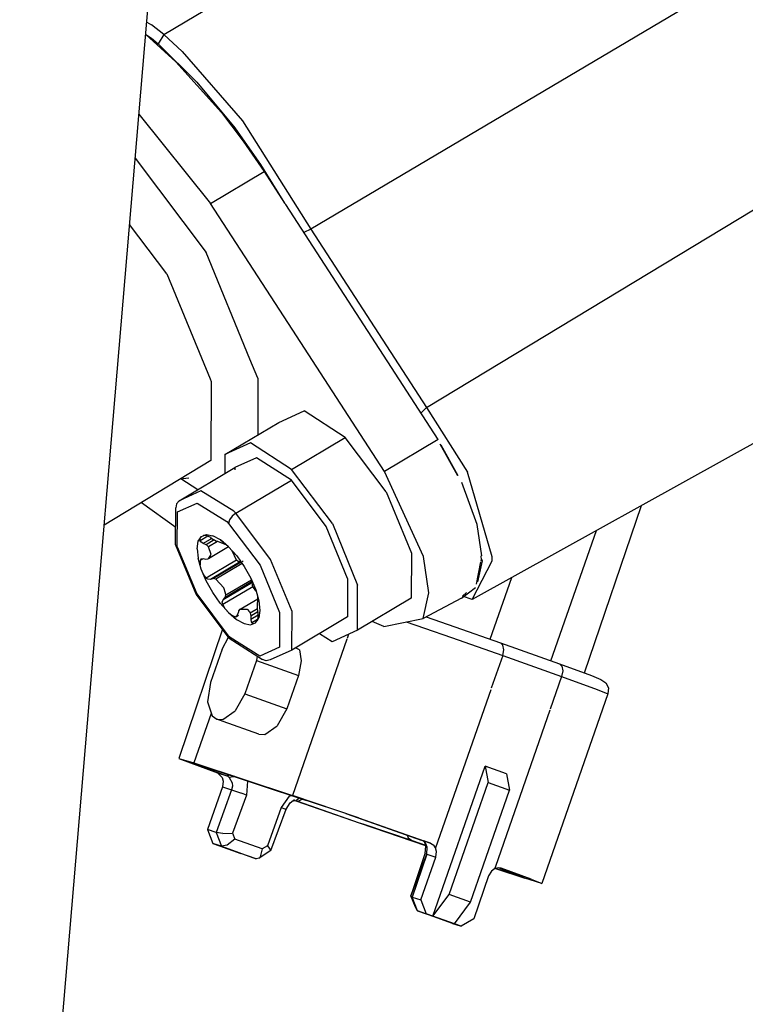
# Model space of a CAD drawing. Units: millimetres. Extents: x 984 to 8545, y -1688 to 1687.
# Drawn here: x 4690 to 4722, y 155 to 198 of the extents above; entities that cross this region are included whole.
import ezdxf

# ---------------------------------------------------------------- set-up
doc = ezdxf.new("R2010")
doc.units = ezdxf.units.MM
doc.layers.add('1', color=7, linetype='CONTINUOUS', true_color=0xffffff)

msp = doc.modelspace()

# ---------------------------------------------------------------- linework, layer by layer
at = {"layer": '1', "color": 18, "linetype": 'CONTINUOUS'}
for p, q in [((4696.85321, 197.383298), (4722.807439, 212.848633)), ((4696.85321, 197.383298), (4722.807439, 212.848633)), ((4690.499722, 131.809782), (4696.999325, 208.628735)), ((4729.236504, 204.174356), (4703.321419, 188.798163)), ((4729.236504, 204.174356), (4703.321419, 188.798163)), ((4696.093179, 197.919699), (4696.29743, 197.811179)), ((4696.093179, 197.919699), (4696.29743, 197.811179)), ((4696.85321, 197.383298), (4696.29743, 197.811179)), ((4696.85321, 197.383298), (4696.29743, 197.811179)), ((4696.047057, 197.373221), (4697.379922, 196.17717)), ((4696.047057, 197.373221), (4697.379922, 196.17717)), ((4696.047833, 197.381748), (4696.301693, 197.213541)), ((4696.047833, 197.381748), (4696.301693, 197.213541)), ((4696.301693, 197.213541), (4696.599349, 196.972858)), ((4696.301693, 197.213541), (4696.599349, 196.972858)), ((4696.85321, 197.383298), (4696.599349, 196.972858)), ((4696.85321, 197.383298), (4696.599349, 196.972858)), ((4696.599349, 196.972858), (4698.302734, 195.280325)), ((4696.599349, 196.972858), (4698.302734, 195.280325)), ((4696.85321, 197.383298), (4697.654324, 196.633731)), ((4696.85321, 197.383298), (4697.654324, 196.633731)), ((4697.654324, 196.633731), (4700.30765, 193.577716)), ((4697.654324, 196.633731), (4700.30765, 193.577716)), ((4708.415295, 180.94903), (4734.186202, 196.542651)), ((4708.415295, 180.94903), (4734.186202, 196.542651)), ((4697.379922, 196.17717), (4699.382125, 193.947461)), ((4697.379922, 196.17717), (4699.382125, 193.947461)), ((4698.302734, 195.280325), (4699.966198, 193.264169)), ((4698.302734, 195.280325), (4699.966198, 193.264169)), ((4699.382125, 193.947461), (4700.345245, 192.680097)), ((4699.382125, 193.947461), (4700.345245, 192.680097)), ((4695.750176, 193.86452), (4698.905022, 189.932202)), ((4695.750176, 193.86452), (4698.905022, 189.932202)), ((4700.30765, 193.577716), (4703.321419, 188.798163)), ((4700.30765, 193.577716), (4703.321419, 188.798163)), ((4699.966198, 193.264169), (4701.105663, 191.651477)), ((4699.966198, 193.264169), (4701.105663, 191.651477)), ((4700.345245, 192.680097), (4701.264181, 191.335605)), ((4700.345245, 192.680097), (4701.264181, 191.335605)), ((4695.586233, 191.924329), (4698.710848, 187.779233)), ((4695.586233, 191.924329), (4698.710848, 187.779233)), ((4698.905022, 189.932202), (4701.264181, 191.335605)), ((4698.905022, 189.932202), (4701.264181, 191.335605)), ((4701.105663, 191.651477), (4702.162575, 189.94848)), ((4701.105663, 191.651477), (4702.162575, 189.94848)), ((4701.264181, 191.335605), (4702.162575, 189.94848)), ((4701.264181, 191.335605), (4702.162575, 189.94848)), ((4702.685799, 184.0969), (4698.905022, 189.932202)), ((4702.685799, 184.0969), (4698.905022, 189.932202)), ((4702.162575, 189.94848), (4702.18893, 189.916699)), ((4702.162575, 189.94848), (4702.18893, 189.916699)), ((4702.215285, 189.884531), (4702.18893, 189.916699)), ((4702.215285, 189.884531), (4702.18893, 189.916699)), ((4708.926891, 179.525861), (4702.215285, 189.884531)), ((4696.982659, 186.828128), (4695.339349, 189.008228)), ((4696.982659, 186.828128), (4695.339349, 189.008228)), ((4703.321419, 188.798163), (4703.010198, 188.657474)), ((4703.321419, 188.798163), (4703.010198, 188.657474)), ((4703.321419, 188.798163), (4708.415295, 180.94903)), ((4703.321419, 188.798163), (4708.415295, 180.94903)), ((4700.639413, 183.07797), (4698.710848, 187.779233)), ((4700.639413, 183.07797), (4698.710848, 187.779233)), ((4696.982659, 186.828128), (4698.880605, 182.202442)), ((4696.982659, 186.828128), (4698.880605, 182.202442)), ((4706.559981, 178.117807), (4702.685799, 184.0969)), ((4706.559981, 178.117807), (4702.685799, 184.0969)), ((4700.987066, 182.229959), (4700.639413, 183.07797)), ((4700.987066, 182.229959), (4700.639413, 183.07797)), ((4700.987066, 182.229959), (4700.978927, 179.731662)), ((4700.987066, 182.229959), (4700.978927, 179.731662)), ((4698.880605, 182.202442), (4698.926339, 182.090821)), ((4698.880605, 182.202442), (4698.926339, 182.090821)), ((4698.926339, 182.090821), (4698.915099, 178.612351)), ((4698.926339, 182.090821), (4698.915099, 178.612351)), ((4708.415295, 180.94903), (4708.167635, 180.697882)), ((4708.415295, 180.94903), (4708.167635, 180.697882)), ((4708.415295, 180.94903), (4710.210534, 178.094553)), ((4708.415295, 180.94903), (4710.210534, 178.094553)), ((4701.902901, 180.281241), (4703.024151, 180.790125)), ((4701.902901, 180.281241), (4703.024151, 180.790125)), ((4704.831405, 179.62663), (4703.024151, 180.790125)), ((4704.831405, 179.62663), (4703.024151, 180.790125)), ((4725.260003, 180.722687), (4710.421761, 172.487143)), ((4699.535604, 178.873188), (4701.902901, 180.281241)), ((4702.464495, 178.218576), (4704.831405, 179.62663)), ((4702.464495, 178.218576), (4704.831405, 179.62663)), ((4706.634783, 177.23414), (4704.831405, 179.62663)), ((4706.634783, 177.23414), (4704.831405, 179.62663)), ((4700.656853, 179.382459), (4699.535604, 178.873188)), ((4700.656853, 179.382459), (4699.535604, 178.873188)), ((4702.464495, 178.218576), (4700.656853, 179.382459)), ((4702.464495, 178.218576), (4700.656853, 179.382459)), ((4708.926891, 179.525861), (4706.559981, 178.117807)), ((4708.926891, 179.525861), (4706.559981, 178.117807)), ((4709.793117, 177.930222), (4709.012545, 179.334787)), ((4709.803194, 177.934098), (4709.058666, 179.287116)), ((4699.535604, 178.873188), (4699.532891, 178.030603)), ((4698.915099, 178.612351), (4694.217712, 175.751285)), ((4700.926604, 178.725522), (4699.973562, 178.292603)), ((4700.926604, 178.725522), (4699.973562, 178.292603)), ((4702.462945, 177.736048), (4700.926604, 178.725522)), ((4702.462945, 177.736048), (4700.926604, 178.725522)), ((4697.5272, 176.837653), (4699.973562, 178.292603)), ((4699.973562, 178.292603), (4699.973174, 178.196097)), ((4704.267873, 175.826474), (4702.464495, 178.218576)), ((4704.267873, 175.826474), (4702.464495, 178.218576)), ((4708.27383, 174.377338), (4706.559981, 178.117807)), ((4708.27383, 174.377338), (4706.559981, 178.117807)), ((4711.300777, 174.367649), (4710.210534, 178.094553)), ((4711.300777, 174.367649), (4710.210534, 178.094553)), ((4697.947329, 177.834104), (4697.566344, 177.791083)), ((4698.341879, 177.32212), (4697.596188, 177.794184)), ((4698.341879, 177.32212), (4697.596188, 177.794184)), ((4700.01697, 176.281485), (4702.462945, 177.736048)), ((4700.01697, 176.281485), (4702.462945, 177.736048)), ((4703.995797, 175.702839), (4702.462945, 177.736048)), ((4703.995797, 175.702839), (4702.462945, 177.736048)), ((4710.64074, 175.785392), (4709.962874, 177.644193)), ((4698.48063, 177.270572), (4697.5272, 176.837653)), ((4698.48063, 177.270572), (4697.5272, 176.837653)), ((4699.92589, 176.369077), (4698.48063, 177.270572)), ((4699.92589, 176.369077), (4698.48063, 177.270572)), ((4706.634783, 177.23414), (4707.745568, 174.527329)), ((4706.634783, 177.23414), (4707.745568, 174.527329)), ((4695.86451, 176.754325), (4697.368295, 175.666019)), ((4697.400851, 176.70239), (4697.371008, 176.520618)), ((4697.5272, 176.837653), (4697.400851, 176.70239)), ((4697.445422, 176.340397), (4698.308547, 176.732621)), ((4697.445422, 176.340397), (4698.308547, 176.732621)), ((4698.308547, 176.732621), (4699.618157, 175.916004)), ((4698.308547, 176.732621), (4699.618157, 175.916004)), ((4715.367971, 169.246644), (4717.885259, 176.629526)), ((4697.365582, 174.910251), (4697.371008, 176.520618)), ((4697.439996, 174.80987), (4697.445422, 176.340397)), ((4697.439996, 174.80987), (4697.445422, 176.340397)), ((4699.859228, 176.153199), (4699.743343, 175.990418)), ((4699.859228, 176.153199), (4699.743343, 175.990418)), ((4700.01697, 176.281485), (4699.859228, 176.153199)), ((4700.01697, 176.281485), (4699.859228, 176.153199)), ((4700.01697, 176.281485), (4699.92589, 176.369077)), ((4700.01697, 176.281485), (4699.92589, 176.369077)), ((4701.549822, 174.247889), (4700.01697, 176.281485)), ((4701.549822, 174.247889), (4700.01697, 176.281485)), ((4699.618157, 175.916004), (4699.700323, 175.836551)), ((4699.618157, 175.916004), (4699.700323, 175.836551)), ((4699.743343, 175.990418), (4699.700323, 175.836551)), ((4699.743343, 175.990418), (4699.700323, 175.836551)), ((4699.700323, 175.836551), (4701.088998, 173.994416)), ((4699.700323, 175.836551), (4701.088998, 173.994416)), ((4704.267873, 175.826474), (4705.378271, 173.119275)), ((4704.267873, 175.826474), (4705.378271, 173.119275)), ((4710.841891, 174.406794), (4710.64074, 175.785392)), ((4698.790301, 175.279996), (4698.443035, 175.07342)), ((4698.790301, 175.279996), (4698.443035, 175.07342)), ((4698.497683, 175.262555), (4698.717825, 175.345884)), ((4698.590313, 175.302475), (4698.717825, 175.345884)), ((4698.721313, 175.302863), (4698.590313, 175.302475)), ((4698.717825, 175.345884), (4699.005016, 175.293949)), ((4698.717825, 175.345884), (4699.005016, 175.293949)), ((4698.721313, 175.302863), (4698.79844, 175.277671)), ((4698.79844, 175.277671), (4698.896883, 175.223023)), ((4699.338717, 175.110239), (4699.005016, 175.293949)), ((4699.338717, 175.110239), (4699.005016, 175.293949)), ((4704.939925, 173.401816), (4703.995797, 175.702839)), ((4704.939925, 173.401816), (4703.995797, 175.702839)), ((4713.891704, 169.779557), (4715.892745, 175.52378)), ((4713.891704, 169.779557), (4715.892745, 175.52378)), ((4698.265139, 172.717749), (4697.365582, 174.910251)), ((4698.30971, 174.721116), (4698.358544, 175.04939)), ((4698.30971, 174.721116), (4698.358544, 175.04939)), ((4698.358544, 175.04939), (4698.497683, 175.262555)), ((4698.358544, 175.04939), (4698.497683, 175.262555)), ((4698.443035, 175.07342), (4698.447298, 175.184653)), ((4698.443035, 175.07342), (4698.447298, 175.184653)), ((4698.445748, 175.061792), (4698.443035, 175.07342)), ((4698.445748, 175.061792), (4698.443035, 175.07342)), ((4698.469003, 175.025748), (4698.445748, 175.061792)), ((4698.469003, 175.025748), (4698.445748, 175.061792)), ((4698.447298, 175.184653), (4698.497683, 175.262555)), ((4698.447298, 175.184653), (4698.497683, 175.262555)), ((4698.578686, 174.948233), (4698.469003, 175.025748)), ((4698.578686, 174.948233), (4698.469003, 175.025748)), ((4698.963158, 175.176902), (4698.578686, 174.948233)), ((4698.963158, 175.176902), (4698.578686, 174.948233)), ((4698.703097, 174.891648), (4698.578686, 174.948233)), ((4698.703097, 174.891648), (4698.578686, 174.948233)), ((4699.068966, 175.109076), (4698.703097, 174.891648)), ((4699.068966, 175.109076), (4698.703097, 174.891648)), ((4698.733715, 174.876145), (4698.703097, 174.891648)), ((4698.733715, 174.876145), (4698.703097, 174.891648)), ((4698.815105, 174.810257), (4698.733715, 174.876145)), ((4698.815105, 174.810257), (4698.733715, 174.876145)), ((4699.209655, 175.044739), (4698.815105, 174.810257)), ((4699.209655, 175.044739), (4698.815105, 174.810257)), ((4698.896883, 175.223023), (4698.90541, 175.217209)), ((4698.90541, 175.217209), (4699.010442, 175.144733)), ((4699.010442, 175.144733), (4699.07478, 175.105201)), ((4699.07478, 175.105201), (4699.136791, 175.07497)), ((4699.078268, 175.245502), (4699.077493, 175.245115)), ((4699.078268, 175.245502), (4699.077493, 175.245115)), ((4699.136791, 175.07497), (4699.205004, 175.047065)), ((4699.182912, 175.176514), (4699.180975, 175.175351)), ((4699.182912, 175.176514), (4699.180975, 175.175351)), ((4699.205004, 175.047065), (4699.387551, 174.974588)), ((4699.338717, 175.110239), (4699.447625, 175.027298)), ((4699.696835, 174.807157), (4699.338717, 175.110239)), ((4699.387551, 174.974588), (4699.578625, 174.907538)), ((4699.429021, 175.039313), (4699.439486, 175.033112)), ((4699.468166, 175.003656), (4699.429021, 175.039313)), ((4699.468166, 175.003656), (4699.429021, 175.039313)), ((4699.439486, 175.033112), (4699.447625, 175.027298)), ((4697.439996, 174.80987), (4698.29537, 172.725501)), ((4697.439996, 174.80987), (4698.29537, 172.725501)), ((4698.30971, 174.721116), (4698.355444, 174.300211)), ((4698.30971, 174.721116), (4698.355444, 174.300211)), ((4699.699935, 174.804056), (4698.813943, 174.276957)), ((4698.813943, 174.276957), (4698.925564, 174.461054)), ((4698.813943, 174.276957), (4698.925564, 174.461054)), ((4698.925564, 174.461054), (4698.815105, 174.810257)), ((4698.925564, 174.461054), (4698.815105, 174.810257)), ((4699.696835, 174.807157), (4700.054565, 174.405631)), ((4700.046038, 174.21417), (4699.856515, 174.628098)), ((4700.046038, 174.21417), (4699.856515, 174.628098)), ((4707.745568, 174.527329), (4707.738979, 172.539466)), ((4707.745568, 174.527329), (4707.738979, 172.539466)), ((4710.826388, 174.235099), (4710.823287, 174.408344)), ((4698.493032, 173.815357), (4698.355444, 174.300211)), ((4698.493032, 173.815357), (4698.355444, 174.300211)), ((4698.555819, 174.266105), (4698.439935, 174.197117)), ((4698.555819, 174.266105), (4698.439935, 174.197117)), ((4698.477142, 174.253702), (4698.439935, 174.197117)), ((4698.477142, 174.253702), (4698.439935, 174.197117)), ((4698.439935, 174.197117), (4698.443423, 174.012632)), ((4698.439935, 174.197117), (4698.443423, 174.012632)), ((4698.493032, 173.815357), (4698.443423, 174.012632)), ((4698.493032, 173.815357), (4698.443423, 174.012632)), ((4698.576748, 174.269205), (4698.477142, 174.253702)), ((4698.701159, 174.251764), (4698.576748, 174.269205)), ((4698.766659, 174.253702), (4698.701159, 174.251764)), ((4700.046038, 174.21417), (4698.715112, 173.422745)), ((4700.046038, 174.21417), (4698.715112, 173.422745)), ((4698.813943, 174.276957), (4698.766659, 174.253702)), ((4700.204943, 174.138593), (4698.899209, 173.361896)), ((4700.204943, 174.138593), (4698.899209, 173.361896)), ((4700.245251, 174.135105), (4699.004629, 173.397165)), ((4700.245251, 174.135105), (4699.004629, 173.397165)), ((4700.289434, 174.07193), (4699.131365, 173.383213)), ((4700.289434, 174.07193), (4699.131365, 173.383213)), ((4700.118514, 174.150995), (4700.046038, 174.21417)), ((4700.118514, 174.150995), (4700.046038, 174.21417)), ((4700.054565, 174.405631), (4700.38749, 173.932792)), ((4700.204943, 174.138593), (4700.118514, 174.150995)), ((4700.204943, 174.138593), (4700.118514, 174.150995)), ((4700.236336, 174.14712), (4700.204943, 174.138593)), ((4700.236336, 174.14712), (4700.204943, 174.138593)), ((4700.343694, 174.161847), (4700.290597, 174.161847)), ((4700.343694, 174.161847), (4700.290597, 174.161847)), ((4701.088998, 173.994416), (4701.944372, 171.910047)), ((4701.088998, 173.994416), (4701.944372, 171.910047)), ((4702.493563, 171.947254), (4701.549822, 174.247889)), ((4702.493563, 171.947254), (4701.549822, 174.247889)), ((4708.507149, 172.780149), (4708.27383, 174.377338)), ((4708.507149, 172.780149), (4708.27383, 174.377338)), ((4710.421761, 172.487143), (4711.304265, 174.183939)), ((4710.421761, 172.487143), (4711.304265, 174.183939)), ((4710.609347, 173.161521), (4710.808947, 174.149445)), ((4710.674071, 173.256864), (4710.874059, 174.188202)), ((4710.817473, 174.192078), (4710.826388, 174.235099)), ((4710.874059, 174.188202), (4710.865533, 174.245951)), ((4711.304265, 174.183939), (4711.300777, 174.367649)), ((4711.304265, 174.183939), (4711.300777, 174.367649)), ((4698.584499, 173.614982), (4698.493032, 173.815357)), ((4698.584499, 173.614982), (4698.493032, 173.815357)), ((4698.711236, 173.299109), (4698.493032, 173.815357)), ((4698.711236, 173.299109), (4698.493032, 173.815357)), ((4698.715112, 173.422745), (4698.584499, 173.614982)), ((4698.715112, 173.422745), (4698.584499, 173.614982)), ((4700.38749, 173.932792), (4700.673132, 173.420807)), ((4698.996877, 172.787125), (4698.711236, 173.299109)), ((4698.996877, 172.787125), (4698.711236, 173.299109)), ((4698.729452, 173.406855), (4698.715112, 173.422745)), ((4698.729452, 173.406855), (4698.715112, 173.422745)), ((4698.776736, 173.373136), (4698.729452, 173.406855)), ((4698.776736, 173.373136), (4698.729452, 173.406855)), ((4698.899209, 173.361896), (4698.776736, 173.373136)), ((4698.899209, 173.361896), (4698.776736, 173.373136)), ((4699.004629, 173.397165), (4698.899209, 173.361896)), ((4699.004629, 173.397165), (4698.899209, 173.361896)), ((4699.032146, 173.403367), (4699.004629, 173.397165)), ((4699.032146, 173.403367), (4699.004629, 173.397165)), ((4699.131365, 173.383213), (4699.032146, 173.403367)), ((4699.131365, 173.383213), (4699.032146, 173.403367)), ((4699.491421, 173.001841), (4699.131365, 173.383213)), ((4699.491421, 173.001841), (4699.131365, 173.383213)), ((4700.750646, 173.237098), (4699.45964, 172.469315)), ((4700.750646, 173.237098), (4699.45964, 172.469315)), ((4700.735918, 173.271979), (4699.532504, 172.556519)), ((4700.735918, 173.271979), (4699.532504, 172.556519)), ((4699.570873, 172.68248), (4700.701037, 173.354145)), ((4699.570873, 172.68248), (4700.701037, 173.354145)), ((4700.673132, 173.420807), (4700.891335, 172.90456)), ((4700.758785, 173.218494), (4700.743282, 173.155707)), ((4700.758785, 173.218494), (4700.743282, 173.155707)), ((4700.752584, 173.102997), (4700.743282, 173.155707)), ((4700.752584, 173.102997), (4700.743282, 173.155707)), ((4704.939925, 173.401816), (4704.934112, 171.712385)), ((4704.939925, 173.401816), (4704.934112, 171.712385)), ((4705.371682, 171.1318), (4705.378271, 173.119275)), ((4705.371682, 171.1318), (4705.378271, 173.119275)), ((4711.215511, 170.732212), (4712.163903, 173.454139)), ((4711.215511, 170.732212), (4712.163903, 173.454139)), ((4699.725515, 170.779883), (4698.265139, 172.717749)), ((4698.29537, 172.725501), (4699.684045, 170.883365)), ((4698.29537, 172.725501), (4699.684045, 170.883365)), ((4699.329803, 172.314286), (4698.996877, 172.787125)), ((4699.329803, 172.314286), (4698.996877, 172.787125)), ((4699.438323, 172.27049), (4700.76925, 173.062302)), ((4699.438323, 172.27049), (4700.76925, 173.062302)), ((4699.561959, 172.763096), (4699.491421, 173.001841)), ((4699.561959, 172.763096), (4699.491421, 173.001841)), ((4699.570873, 172.68248), (4699.561959, 172.763096)), ((4699.570873, 172.68248), (4699.561959, 172.763096)), ((4699.563897, 172.615043), (4699.570873, 172.68248)), ((4699.563897, 172.615043), (4699.570873, 172.68248)), ((4700.76925, 173.062302), (4700.752584, 173.102997)), ((4700.76925, 173.062302), (4700.752584, 173.102997)), ((4700.890948, 172.870841), (4700.76925, 173.062302)), ((4700.890948, 172.870841), (4700.76925, 173.062302)), ((4700.906063, 172.8534), (4700.890948, 172.870841)), ((4700.906063, 172.8534), (4700.890948, 172.870841)), ((4700.891335, 172.90456), (4701.028149, 172.419706)), ((4708.264916, 171.651148), (4708.507149, 172.780149)), ((4708.264916, 171.651148), (4708.507149, 172.780149)), ((4709.946209, 172.543342), (4710.567489, 173.010755)), ((4709.992718, 172.631708), (4710.171001, 172.7848)), ((4699.687533, 171.91276), (4699.329803, 172.314286)), ((4699.687533, 171.91276), (4699.329803, 172.314286)), ((4699.420495, 172.365833), (4699.45964, 172.469315)), ((4699.420495, 172.365833), (4699.45964, 172.469315)), ((4699.438323, 172.27049), (4699.420495, 172.365833)), ((4699.438323, 172.27049), (4699.420495, 172.365833)), ((4699.551882, 172.07399), (4699.438323, 172.27049)), ((4699.551882, 172.07399), (4699.438323, 172.27049)), ((4699.45964, 172.469315), (4699.532504, 172.556519)), ((4699.45964, 172.469315), (4699.532504, 172.556519)), ((4699.532504, 172.556519), (4699.563897, 172.615043)), ((4699.532504, 172.556519), (4699.563897, 172.615043)), ((4700.209982, 172.053061), (4700.980477, 172.511173)), ((4700.973501, 172.150342), (4700.98164, 172.569697)), ((4700.98164, 172.569697), (4700.980477, 172.588688)), ((4700.997918, 172.521637), (4700.999081, 172.522413)), ((4701.00722, 172.525513), (4700.999081, 172.564658)), ((4701.00722, 172.525513), (4700.999081, 172.564658)), ((4701.028149, 172.419706), (4701.00722, 172.525513)), ((4701.028149, 172.419706), (4701.074657, 171.998801)), ((4701.028149, 172.419706), (4701.074657, 171.998801)), ((4707.738979, 172.539466), (4705.371682, 171.1318)), ((4709.946209, 172.543342), (4708.264916, 171.651148)), ((4710.421761, 172.487143), (4709.992718, 172.631708)), ((4699.687533, 171.91276), (4699.551882, 172.07399)), ((4699.687533, 171.91276), (4699.551882, 172.07399)), ((4699.687533, 171.91276), (4699.835973, 171.794162)), ((4699.687533, 171.91276), (4700.047588, 171.608127)), ((4699.687533, 171.91276), (4699.835973, 171.794162)), ((4699.687533, 171.91276), (4700.047588, 171.608127)), ((4700.0441, 171.733701), (4700.10805, 171.830594)), ((4700.10805, 171.830594), (4700.143706, 171.954618)), ((4700.143706, 171.954618), (4700.154171, 171.984461)), ((4700.154171, 171.984461), (4700.209982, 172.053061)), ((4700.209982, 172.053061), (4700.519653, 172.056162)), ((4700.209982, 172.053061), (4700.519653, 172.056162)), ((4700.519653, 172.056162), (4700.624297, 171.937565)), ((4700.519653, 172.056162), (4700.624297, 171.937565)), ((4700.624297, 171.937565), (4700.652203, 171.88563)), ((4700.624297, 171.937565), (4700.652203, 171.88563)), ((4700.975826, 172.078254), (4700.652203, 171.88563)), ((4700.975826, 172.078254), (4700.652203, 171.88563)), ((4700.652203, 171.88563), (4700.668868, 171.827881)), ((4700.652203, 171.88563), (4700.668868, 171.827881)), ((4700.668868, 171.827881), (4700.673519, 171.753467)), ((4700.668868, 171.827881), (4700.673519, 171.753467)), ((4700.671194, 171.617041), (4701.000631, 171.813154)), ((4700.671194, 171.617041), (4701.000631, 171.813154)), ((4700.989779, 171.941828), (4700.673519, 171.753467)), ((4700.989779, 171.941828), (4700.673519, 171.753467)), ((4700.977377, 172.038334), (4700.973501, 172.150342)), ((4700.980865, 172.00694), (4700.977377, 172.038334)), ((4700.997143, 171.88563), (4700.980865, 172.00694)), ((4701.004119, 171.746879), (4700.997143, 171.88563)), ((4701.074657, 171.998801), (4701.025823, 171.670527)), ((4701.074657, 171.998801), (4701.025823, 171.670527)), ((4701.060317, 172.128251), (4701.054116, 172.124762)), ((4701.060317, 172.128251), (4701.054116, 172.124762)), ((4701.944372, 171.910047), (4701.938946, 170.37952)), ((4701.944372, 171.910047), (4701.938946, 170.37952)), ((4702.487749, 170.257435), (4702.493563, 171.947254)), ((4702.487749, 170.257435), (4702.493563, 171.947254)), ((4699.835973, 171.794162), (4699.992165, 171.725562)), ((4699.835973, 171.794162), (4699.992165, 171.725562)), ((4699.992165, 171.725562), (4700.068905, 171.771296)), ((4699.992165, 171.725562), (4700.068905, 171.771296)), ((4699.992165, 171.725562), (4700.00573, 171.723237)), ((4699.992165, 171.725562), (4700.00573, 171.723237)), ((4700.00573, 171.723237), (4700.0441, 171.733701)), ((4700.00573, 171.723237), (4700.0441, 171.733701)), ((4700.0441, 171.733701), (4700.136343, 171.788349)), ((4700.047588, 171.608127), (4700.382452, 171.424418)), ((4700.047588, 171.608127), (4700.382452, 171.424418)), ((4700.382452, 171.424418), (4700.667706, 171.374033)), ((4700.382452, 171.424418), (4700.667706, 171.374033)), ((4700.667706, 171.374033), (4700.886684, 171.457361)), ((4700.667706, 171.374033), (4700.808007, 171.42558)), ((4700.671194, 171.617041), (4700.670806, 171.605802)), ((4700.671194, 171.617041), (4700.670806, 171.605802)), ((4700.670806, 171.605802), (4700.685534, 171.501932)), ((4700.670806, 171.605802), (4700.685534, 171.501932)), ((4700.673519, 171.753467), (4700.671194, 171.617041)), ((4700.673519, 171.753467), (4700.671194, 171.617041)), ((4700.685534, 171.501932), (4700.718478, 171.449997)), ((4700.685534, 171.501932), (4700.718478, 171.449997)), ((4700.969625, 171.599213), (4700.718478, 171.449997)), ((4700.969625, 171.599213), (4700.718478, 171.449997)), ((4700.718478, 171.449997), (4700.808007, 171.42558)), ((4700.718478, 171.449997), (4700.808007, 171.42558)), ((4700.808007, 171.42558), (4700.886684, 171.457361)), ((4700.886684, 171.457361), (4701.025823, 171.670527)), ((4700.950634, 171.543403), (4700.996755, 171.679053)), ((4700.950634, 171.543403), (4701.025823, 171.670527)), ((4700.996755, 171.679053), (4700.999468, 171.694556)), ((4700.999468, 171.694556), (4701.004119, 171.746879)), ((4704.934112, 171.712385), (4702.487749, 170.257435)), ((4706.537502, 171.299619), (4706.023968, 171.519761)), ((4706.537502, 171.299619), (4708.264916, 171.651148)), ((4707.517287, 171.498832), (4708.325765, 171.220554)), ((4707.517287, 171.498832), (4708.325765, 171.220554)), ((4708.392428, 171.718973), (4709.653591, 171.282566)), ((4699.422433, 171.182184), (4697.499682, 165.474393)), ((4704.25082, 170.622529), (4703.698916, 170.977546)), ((4705.371682, 171.1318), (4704.25082, 170.622529)), ((4704.979845, 170.953516), (4704.914733, 170.766706)), ((4704.979845, 170.953516), (4704.914733, 170.766706)), ((4708.325765, 171.220554), (4709.518716, 170.806238)), ((4708.325765, 171.220554), (4709.518716, 170.806238)), ((4709.653591, 171.282566), (4711.669747, 170.571756)), ((4699.41003, 170.289991), (4699.690246, 170.82678)), ((4699.76621, 170.803913), (4699.684045, 170.883365)), ((4699.725515, 170.779883), (4699.684045, 170.883365)), ((4699.725515, 170.779883), (4699.684045, 170.883365)), ((4699.76621, 170.803913), (4699.684045, 170.883365)), ((4699.725515, 170.779883), (4701.189767, 169.837305)), ((4701.075433, 169.987296), (4699.76621, 170.803913)), ((4701.075433, 169.987296), (4699.76621, 170.803913)), ((4704.906206, 170.742676), (4702.505578, 163.853174)), ((4704.906206, 170.742676), (4702.505578, 163.853174)), ((4709.518716, 170.806238), (4711.766253, 170.013651)), ((4709.518716, 170.806238), (4711.766253, 170.013651)), ((4711.669747, 170.571756), (4714.2661, 169.645844)), ((4711.778267, 170.465561), (4711.669747, 170.571756)), ((4711.778267, 170.465561), (4711.669747, 170.571756)), ((4699.41003, 170.289991), (4698.901147, 168.82884)), ((4701.938946, 170.37952), (4701.075433, 169.987296)), ((4701.938946, 170.37952), (4701.075433, 169.987296)), ((4702.487749, 170.257435), (4701.535094, 169.824515)), ((4702.821062, 170.267899), (4702.642391, 170.349289)), ((4702.821062, 170.267899), (4702.896639, 169.777231)), ((4702.821062, 170.267899), (4702.896639, 169.777231)), ((4711.766253, 170.013651), (4711.813537, 170.26131)), ((4711.766253, 170.013651), (4711.813537, 170.26131)), ((4711.813537, 170.26131), (4711.778267, 170.465561)), ((4711.813537, 170.26131), (4711.778267, 170.465561)), ((4700.924279, 169.790796), (4700.415008, 168.329645)), ((4700.924279, 169.790796), (4700.415008, 168.329645)), ((4700.961098, 169.984583), (4700.924279, 169.790796)), ((4700.961098, 169.984583), (4700.924279, 169.790796)), ((4700.924279, 169.790796), (4702.773391, 169.131534)), ((4700.924279, 169.790796), (4702.773391, 169.131534)), ((4701.357586, 169.777619), (4701.189767, 169.837305)), ((4701.535094, 169.824515), (4701.357586, 169.777619)), ((4702.896639, 169.777231), (4702.773391, 169.131534)), ((4702.896639, 169.777231), (4702.773391, 169.131534)), ((4711.766253, 170.013651), (4711.266283, 168.57963)), ((4711.766253, 170.013651), (4711.266283, 168.57963)), ((4711.766253, 170.013651), (4714.362606, 169.087739)), ((4711.766253, 170.013651), (4714.362606, 169.087739)), ((4714.375008, 169.539649), (4714.2661, 169.645844)), ((4714.2661, 169.645844), (4715.673379, 169.136185)), ((4714.375008, 169.539649), (4714.2661, 169.645844)), ((4714.410277, 169.335398), (4714.362606, 169.087739)), ((4714.410277, 169.335398), (4714.362606, 169.087739)), ((4714.375008, 169.539649), (4714.410277, 169.335398)), ((4714.375008, 169.539649), (4714.410277, 169.335398)), ((4698.901147, 168.82884), (4698.765108, 167.976566)), ((4702.773391, 169.131534), (4702.26412, 167.669996)), ((4702.773391, 169.131534), (4702.26412, 167.669996)), ((4714.362606, 169.087739), (4713.860311, 167.645966)), ((4714.362606, 169.087739), (4713.860311, 167.645966)), ((4714.362606, 169.087739), (4715.93189, 168.519169)), ((4714.362606, 169.087739), (4715.93189, 168.519169)), ((4715.673379, 169.136185), (4716.095058, 168.963328)), ((4716.095058, 168.963328), (4716.308611, 168.817988)), ((4716.308611, 168.817988), (4716.42062, 168.585056)), ((4711.238766, 168.500565), (4708.814495, 161.543626)), ((4711.238766, 168.500565), (4708.814495, 161.543626)), ((4715.93189, 168.519169), (4716.401629, 168.326932)), ((4715.93189, 168.519169), (4716.401629, 168.326932)), ((4716.42062, 168.585056), (4716.401629, 168.326932)), ((4698.765108, 167.976566), (4698.970135, 167.354123)), ((4700.415008, 168.329645), (4699.990227, 167.572327)), ((4700.415008, 168.329645), (4699.990227, 167.572327)), ((4700.415008, 168.329645), (4702.26412, 167.669996)), ((4700.415008, 168.329645), (4702.26412, 167.669996)), ((4716.401629, 168.326932), (4713.489403, 159.970078)), ((4698.933315, 167.466132), (4698.172509, 165.282545)), ((4698.933315, 167.466132), (4698.172509, 165.282545)), ((4699.437936, 167.199869), (4699.990227, 167.572327)), ((4699.437936, 167.199869), (4699.990227, 167.572327)), ((4702.26412, 167.669996), (4701.838952, 166.913065)), ((4702.26412, 167.669996), (4701.838952, 166.913065)), ((4713.846358, 167.606821), (4711.44883, 160.725071)), ((4713.846358, 167.606821), (4711.44883, 160.725071)), ((4698.970135, 167.354123), (4699.180975, 167.209946)), ((4699.457314, 167.111503), (4699.180975, 167.209946)), ((4699.180975, 167.209946), (4699.437936, 167.199869)), ((4699.180975, 167.209946), (4699.437936, 167.199869)), ((4701.030086, 166.550684), (4699.461965, 167.109952)), ((4701.287048, 166.540607), (4701.838952, 166.913065)), ((4701.287048, 166.540607), (4701.838952, 166.913065)), ((4701.030086, 166.550684), (4701.287048, 166.540607)), ((4701.030086, 166.550684), (4701.287048, 166.540607)), ((4697.499682, 165.474393), (4699.206167, 164.846137)), ((4697.499682, 165.474393), (4698.172509, 165.282545)), ((4697.499682, 165.474393), (4698.172509, 165.282545)), ((4698.167858, 165.24805), (4698.267077, 165.251151)), ((4698.365908, 165.167823), (4698.167858, 165.24805)), ((4698.167858, 165.24805), (4698.785262, 165.063566)), ((4698.365908, 165.167823), (4698.167858, 165.24805)), ((4698.172509, 165.282545), (4702.505578, 163.853174)), ((4698.172509, 165.282545), (4702.505578, 163.853174)), ((4698.365908, 165.167823), (4699.618157, 164.710099)), ((4698.365908, 165.167823), (4699.618157, 164.710099)), ((4698.785262, 165.063566), (4703.132671, 163.629932)), ((4708.693572, 158.529856), (4710.996532, 165.13953)), ((4708.693572, 158.529856), (4710.996532, 165.13953)), ((4711.940661, 164.802729), (4710.996532, 165.13953)), ((4710.996532, 165.13953), (4711.122106, 164.413605)), ((4710.996532, 165.13953), (4711.122106, 164.413605)), ((4711.940661, 164.802729), (4710.996532, 165.13953)), ((4699.206167, 164.846137), (4699.618157, 164.710099)), ((4699.206167, 164.846137), (4699.417007, 164.643436)), ((4699.206167, 164.846137), (4699.618157, 164.710099)), ((4699.417007, 164.643436), (4699.460415, 164.476005)), ((4699.460415, 164.476005), (4699.429409, 164.235322)), ((4699.792565, 164.748081), (4699.618157, 164.710099)), ((4699.792565, 164.748081), (4699.618157, 164.710099)), ((4699.673193, 164.683744), (4699.618157, 164.710099)), ((4699.673193, 164.683744), (4699.618157, 164.710099)), ((4699.673193, 164.683744), (4699.725515, 164.645374)), ((4699.673193, 164.683744), (4699.725515, 164.645374)), ((4699.919302, 164.671342), (4699.725515, 164.645374)), ((4699.919302, 164.671342), (4699.725515, 164.645374)), ((4699.725515, 164.645374), (4699.85574, 164.403916)), ((4699.725515, 164.645374), (4699.85574, 164.403916)), ((4699.960772, 164.69227), (4699.919302, 164.671342)), ((4699.960772, 164.69227), (4699.919302, 164.671342)), ((4700.529342, 164.472516), (4700.481283, 163.867127)), ((4700.529342, 164.472516), (4700.481283, 163.867127)), ((4700.51849, 164.491895), (4700.529342, 164.472516)), ((4700.51849, 164.491895), (4700.529342, 164.472516)), ((4711.940661, 164.802729), (4712.066234, 164.077192)), ((4699.429409, 164.235322), (4698.77131, 162.347065)), ((4699.830547, 164.103159), (4699.155395, 162.220328)), ((4699.830547, 164.103159), (4699.155395, 162.220328)), ((4699.429409, 164.235322), (4699.830547, 164.103159)), ((4699.429409, 164.235322), (4699.830547, 164.103159)), ((4699.863879, 164.252375), (4699.830547, 164.103159)), ((4699.863879, 164.252375), (4699.830547, 164.103159)), ((4699.830547, 164.103159), (4699.996816, 164.041923)), ((4699.830547, 164.103159), (4699.996816, 164.041923)), ((4699.85574, 164.403916), (4699.863879, 164.252375)), ((4699.85574, 164.403916), (4699.863879, 164.252375)), ((4699.996816, 164.041923), (4700.127816, 163.994639)), ((4699.996816, 164.041923), (4700.127816, 163.994639)), ((4700.127816, 163.994639), (4700.263079, 163.945804)), ((4700.127816, 163.994639), (4700.263079, 163.945804)), ((4709.402831, 159.480961), (4711.122106, 164.413605)), ((4709.402831, 159.480961), (4711.122106, 164.413605)), ((4710.34696, 159.14416), (4712.066234, 164.077192)), ((4711.122106, 164.413605), (4712.066234, 164.077192)), ((4711.122106, 164.413605), (4712.066234, 164.077192)), ((4700.481283, 163.867127), (4699.872793, 162.180796)), ((4700.481283, 163.867127), (4699.872793, 162.180796)), ((4700.481283, 163.867127), (4700.263079, 163.945804)), ((4700.481283, 163.867127), (4700.263079, 163.945804)), ((4702.365664, 163.817518), (4702.015685, 163.320261)), ((4702.365664, 163.817518), (4702.015685, 163.320261)), ((4702.365664, 163.817518), (4702.455581, 163.853174)), ((4702.365664, 163.817518), (4702.455581, 163.853174)), ((4702.407909, 163.519474), (4702.602471, 163.674891)), ((4702.475735, 163.598151), (4702.644329, 163.619468)), ((4705.414315, 162.864088), (4702.505578, 163.853174)), ((4705.414315, 162.864088), (4702.505578, 163.853174)), ((4702.644329, 163.619468), (4702.646654, 163.621018)), ((4702.644329, 163.619468), (4702.646654, 163.621018)), ((4702.644329, 163.619468), (4702.762539, 163.596213)), ((4702.653243, 163.626057), (4702.776491, 163.713648)), ((4702.653243, 163.626057), (4702.776491, 163.713648)), ((4702.653243, 163.626057), (4702.726107, 163.601639)), ((4702.657507, 163.619468), (4702.726107, 163.601639)), ((4702.657507, 163.619468), (4702.762539, 163.596213)), ((4702.661382, 163.61598), (4705.492992, 162.623792)), ((4702.726107, 163.601639), (4702.762539, 163.596213)), ((4702.726107, 163.601639), (4705.452297, 162.647434)), ((4702.726107, 163.601639), (4702.762539, 163.596213)), ((4702.726107, 163.601639), (4705.452297, 162.647434)), ((4702.762539, 163.596213), (4702.936172, 163.690006)), ((4702.762539, 163.596213), (4702.936172, 163.690006)), ((4702.776491, 163.713648), (4702.793545, 163.741553)), ((4702.776491, 163.713648), (4702.793545, 163.741553)), ((4702.936172, 163.690006), (4702.939272, 163.693494)), ((4702.936172, 163.690006), (4702.939272, 163.693494)), ((4704.853496, 163.047797), (4703.132671, 163.629932)), ((4702.015685, 163.320261), (4701.407195, 161.633542)), ((4702.015685, 163.320261), (4701.407195, 161.633542)), ((4701.561837, 161.418052), (4702.226525, 163.24701)), ((4702.015685, 163.320261), (4702.173815, 163.264451)), ((4702.015685, 163.320261), (4702.173815, 163.264451)), ((4702.173815, 163.264451), (4702.226525, 163.24701)), ((4702.173815, 163.264451), (4702.226525, 163.24701)), ((4702.226525, 163.24701), (4702.407909, 163.519474)), ((4704.853496, 163.047797), (4705.609652, 162.78696)), ((4705.414315, 162.864088), (4708.592803, 161.750202)), ((4705.414315, 162.864088), (4708.592803, 161.750202)), ((4705.609652, 162.78696), (4708.180813, 161.885853)), ((4699.155395, 162.220328), (4698.77131, 162.347065)), ((4698.77131, 162.347065), (4699.000365, 161.734699)), ((4699.155395, 162.220328), (4698.77131, 162.347065)), ((4705.452297, 162.647434), (4705.605001, 162.594337)), ((4705.452297, 162.647434), (4705.605001, 162.594337)), ((4705.492992, 162.623792), (4708.369561, 161.645557)), ((4705.605001, 162.594337), (4707.774636, 161.857947)), ((4705.605001, 162.594337), (4707.774636, 161.857947)), ((4699.155395, 162.220328), (4699.3798, 161.609513)), ((4699.449563, 162.171494), (4699.155395, 162.220328)), ((4699.155395, 162.220328), (4699.3798, 161.609513)), ((4699.449563, 162.171494), (4699.155395, 162.220328)), ((4699.449563, 162.171494), (4699.872793, 162.180796)), ((4699.449563, 162.171494), (4699.872793, 162.180796)), ((4699.965423, 161.927711), (4699.638311, 161.655634)), ((4699.965423, 161.927711), (4699.638311, 161.655634)), ((4699.872793, 162.180796), (4699.965423, 161.927711)), ((4699.872793, 162.180796), (4699.965423, 161.927711)), ((4701.174264, 161.496729), (4699.965423, 161.927711)), ((4701.174264, 161.496729), (4699.965423, 161.927711)), ((4707.561858, 162.102894), (4707.60953, 161.97887)), ((4707.561858, 162.102894), (4707.60953, 161.97887)), ((4707.60953, 161.97887), (4707.774636, 161.857947)), ((4707.60953, 161.97887), (4707.774636, 161.857947)), ((4707.774636, 161.857947), (4708.365298, 161.662998)), ((4707.774636, 161.857947), (4708.365298, 161.662998)), ((4708.245537, 161.856397), (4708.180813, 161.885853)), ((4708.324215, 161.838569), (4708.180813, 161.885853)), ((4708.324215, 161.838569), (4708.180813, 161.885853)), ((4708.302123, 161.816865), (4708.245537, 161.856397)), ((4708.331966, 161.806013), (4708.322665, 161.84477)), ((4708.345919, 161.801362), (4708.32654, 161.843607)), ((4708.592803, 161.750202), (4708.329253, 161.837018)), ((4708.592803, 161.750202), (4708.329253, 161.837018)), ((4699.3798, 161.609513), (4699.000365, 161.734699)), ((4699.3798, 161.609513), (4699.000365, 161.734699)), ((4699.000365, 161.734699), (4699.295309, 161.629279)), ((4699.295309, 161.629279), (4700.239437, 161.292478)), ((4699.638311, 161.655634), (4699.3798, 161.609513)), ((4699.638311, 161.655634), (4699.3798, 161.609513)), ((4699.3798, 161.609513), (4700.913815, 161.06226)), ((4699.3798, 161.609513), (4700.913815, 161.06226)), ((4701.561837, 161.418052), (4701.042101, 161.089002)), ((4701.174264, 161.496729), (4701.089773, 161.144813)), ((4701.174264, 161.496729), (4701.089773, 161.144813)), ((4701.407195, 161.633542), (4701.174264, 161.496729)), ((4701.407195, 161.633542), (4701.174264, 161.496729)), ((4701.407195, 161.633542), (4701.561837, 161.418052)), ((4701.407195, 161.633542), (4701.561837, 161.418052)), ((4708.354833, 161.760279), (4708.302123, 161.816865)), ((4708.375762, 161.618427), (4708.338555, 161.77772)), ((4708.348632, 161.287827), (4708.375762, 161.618427)), ((4708.387002, 161.711445), (4708.354833, 161.760279)), ((4708.387002, 161.711445), (4708.365685, 161.757178)), ((4708.439324, 161.572693), (4708.387002, 161.711445)), ((4708.439324, 161.572693), (4708.387002, 161.711445)), ((4708.426534, 161.268061), (4708.439324, 161.572693)), ((4708.426534, 161.268061), (4708.439324, 161.572693)), ((4708.592803, 161.750202), (4708.728841, 161.665323)), ((4708.592803, 161.750202), (4708.728841, 161.665323)), ((4708.814495, 161.543626), (4708.728841, 161.665323)), ((4708.814495, 161.543626), (4708.728841, 161.665323)), ((4708.858291, 161.376581), (4708.814495, 161.543626)), ((4708.858291, 161.376581), (4708.814495, 161.543626)), ((4700.534768, 161.187446), (4700.239437, 161.292478)), ((4700.913815, 161.06226), (4700.534768, 161.187446)), ((4701.042101, 161.089002), (4700.913815, 161.06226)), ((4701.089773, 161.144813), (4701.042101, 161.089002)), ((4701.089773, 161.144813), (4701.042101, 161.089002)), ((4707.718825, 159.419337), (4708.426534, 161.268061)), ((4707.732003, 159.43949), (4708.348632, 161.287827)), ((4707.732003, 159.43949), (4708.426534, 161.268061)), ((4708.426534, 161.268061), (4707.785488, 159.373991)), ((4708.426534, 161.268061), (4707.785488, 159.373991)), ((4708.169186, 159.247254), (4708.827285, 161.135898)), ((4708.169186, 159.247254), (4708.827285, 161.135898)), ((4708.348632, 161.287827), (4708.426534, 161.268061)), ((4708.348632, 161.287827), (4708.426534, 161.268061)), ((4708.426534, 161.268061), (4708.827285, 161.135898)), ((4708.426534, 161.268061), (4708.827285, 161.135898)), ((4708.827285, 161.135898), (4708.858291, 161.376581)), ((4708.827285, 161.135898), (4708.858291, 161.376581)), ((4711.411236, 160.617713), (4711.273647, 160.515006)), ((4711.44728, 160.721195), (4711.411236, 160.617713)), ((4711.44728, 160.721195), (4711.411236, 160.617713)), ((4711.566265, 160.660346), (4711.411236, 160.617713)), ((4711.451543, 160.628953), (4712.735186, 160.205335)), ((4711.478673, 160.636317), (4712.12127, 160.424314)), ((4711.478673, 160.636317), (4712.12127, 160.424314)), ((4711.700753, 160.641743), (4711.566265, 160.660346)), ((4711.631765, 160.651432), (4712.688677, 160.261533)), ((4713.019665, 160.162702), (4711.700753, 160.641743)), ((4713.019665, 160.162702), (4711.700753, 160.641743)), ((4712.12127, 160.424314), (4711.956551, 160.545237)), ((4712.12127, 160.424314), (4711.956551, 160.545237)), ((4711.148461, 160.308042), (4710.490749, 158.419398)), ((4711.273647, 160.515006), (4711.148461, 160.308042)), ((4712.716195, 160.250294), (4712.12127, 160.424314)), ((4712.716195, 160.250294), (4712.12127, 160.424314)), ((4712.679375, 160.283625), (4712.716195, 160.250294)), ((4712.688677, 160.261533), (4712.716195, 160.250294)), ((4713.489403, 159.970078), (4712.735186, 160.205335)), ((4713.019665, 160.162702), (4713.489403, 159.970078)), ((4713.019665, 160.162702), (4713.489403, 159.970078)), ((4707.718825, 159.419337), (4707.785488, 159.373991)), ((4707.718825, 159.419337), (4707.785488, 159.373991)), ((4707.929665, 158.920917), (4707.718825, 159.419337)), ((4708.019195, 158.760075), (4707.785488, 159.373991)), ((4707.785488, 159.373991), (4708.169186, 159.247254)), ((4707.785488, 159.373991), (4708.169186, 159.247254)), ((4708.019195, 158.760075), (4707.785488, 159.373991)), ((4708.169186, 159.247254), (4708.398241, 158.634888)), ((4708.169186, 159.247254), (4708.398241, 158.634888)), ((4708.693572, 158.529856), (4709.402831, 159.480961)), ((4708.693572, 158.529856), (4709.402831, 159.480961)), ((4710.34696, 159.14416), (4709.402831, 159.480961)), ((4710.34696, 159.14416), (4709.402831, 159.480961)), ((4708.019195, 158.760075), (4707.929665, 158.920917)), ((4709.6377, 158.193055), (4710.34696, 159.14416)), ((4708.019195, 158.760075), (4708.398241, 158.634888)), ((4708.019195, 158.760075), (4708.398241, 158.634888)), ((4709.55321, 158.212821), (4708.019195, 158.760075)), ((4708.693572, 158.529856), (4708.398241, 158.634888)), ((4708.693572, 158.529856), (4708.398241, 158.634888)), ((4709.6377, 158.193055), (4708.693572, 158.529856)), ((4709.6377, 158.193055), (4708.693572, 158.529856)), ((4710.490749, 158.419398), (4709.932644, 158.087635)), ((4709.55321, 158.212821), (4709.932644, 158.087635)), ((4709.932644, 158.087635), (4709.6377, 158.193055)), ((4709.932644, 158.087635), (4709.6377, 158.193055))]:
    msp.add_line(p, q, dxfattribs=at)

doc.saveas('drawing.dxf')
